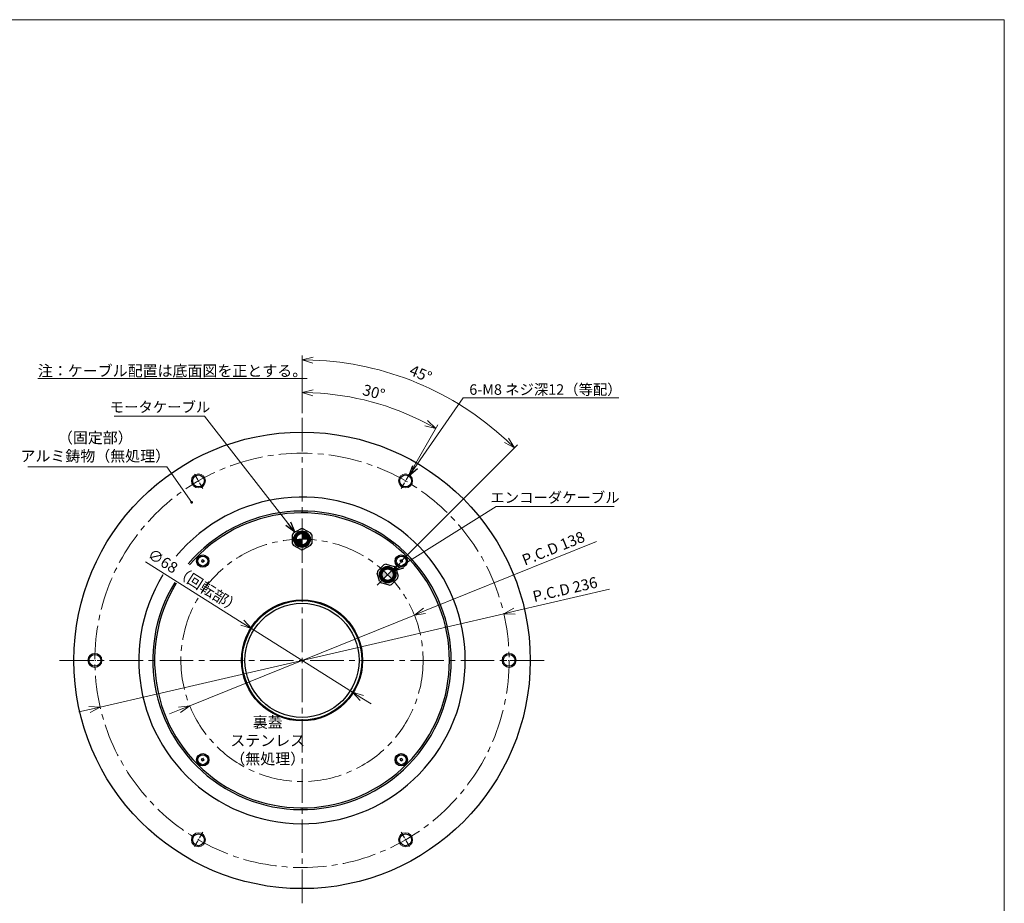
# Model space of a CAD drawing. Extents: x 4797 to 6186, y -4201 to -3239.
# Drawn here: x 5625 to 6186, y -3742 to -3239 of the extents above; entities that cross this region are included whole.
import ezdxf

# ---------------------------------------------------------------- set-up
doc = ezdxf.new("R2010")
doc.units = 0
doc.header["$MEASUREMENT"] = 0
doc.linetypes.add('CENTER2', pattern=[28.575, 19.05, -3.175, 3.175, -3.175])
doc.layers.get('0').update_dxf_attribs({"linetype": 'CONTINUOUS'})
doc.layers.get('DEFPOINTS').update_dxf_attribs({"linetype": 'CONTINUOUS'})
for name, color, linetype, lineweight in [('中心線', 1, 'CENTER2', 9), ('実線', 3, 'CONTINUOUS', 30), ('寸法', 3, 'CONTINUOUS', 15), ('細線', 7, 'CONTINUOUS', 9), ('ｷｬｯﾌﾟﾎﾞﾙﾄ', 31, 'CONTINUOUS', 30), ('ｺﾈｸﾀ', 121, 'CONTINUOUS', 30)]:
    doc.layers.add(name, color=color, linetype=linetype, lineweight=lineweight)
doc.styles.add('MSｺﾞｼｯｸ-0', font='MS Gothic.ttf')
doc.styles.get("Standard").update_dxf_attribs({"font": 'MS Gothic.ttf'})
doc.dimstyles.get("Standard").update_dxf_attribs({"dimscale": 2.5, "dimtxt": 2.5, "dimasz": 2.5, "dimexe": 1, "dimexo": 1, "dimgap": 1, "dimtad": 3, "dimdec": 3, "dimdsep": 46, "dimtxsty": 'STANDARD', "dimblk": 'OPEN30', "dimcen": 0, "dimclrd": 4, "dimclre": 4, "dimclrt": 256, "dimadec": 3, "dimazin": 2, "dimtfac": 1, "dimtdec": 3, "dimtmove": 2, "dimatfit": 3, "dimldrblk": 'OPEN30', "dimfxl": 1, "dimtolj": 1, "dimtzin": 0, "dimlwd": 13, "dimlwe": 13, "dimarcsym": 0})

# ---------------------------------------------------------------- blocks, each defined once
blk = doc.blocks.new('_Open30')
at = {"color": 0, "linetype": 'ByBlock', "lineweight": -2}
for p, q in [((-1, 0.268), (0, 0)), ((0, 0), (-1, -0.268)), ((0, 0), (-1, 0))]:
    blk.add_line(p, q, dxfattribs=at)
blk = doc.blocks.new('*D15')
at = {"layer": 'DEFPOINTS', "color": 0}
for p in [(5757.58, -3585.23), (5815.11, -3621.48)]:
    blk.add_point(p, dxfattribs=at)
at = {"layer": '寸法', "color": 4, "lineweight": 13}
for p, q in [((5697.2, -3547.18), (5752.3, -3581.9)), ((5815.11, -3621.48), (5757.58, -3585.23)), ((5820.4, -3624.82), (5825.69, -3628.15))]:
    blk.add_line(p, q, dxfattribs=at)
at = {"layer": '寸法', "color": 4, "lineweight": 13, "xscale": 6.25, "yscale": 6.25, "zscale": 6.25}
for p, rotation in [((5757.58, -3585.23), 327.7844121687306), ((5815.11, -3621.48), 147.7844121687306)]:
    blk.add_blockref('_Open30', p, dxfattribs=dict(at, rotation=rotation))
at = {"layer": '寸法', "insert": (5725.1, -3558.12), "char_height": 6.25, "attachment_point": 5, "rotation": 327.7844}
blk.add_mtext('\\A1;∅68（回転部）', dxfattribs=at)
blk = doc.blocks.new('*D16')
at = {"layer": 'DEFPOINTS', "color": 0}
for p in [(5838.49, -3460.1), (5786.35, -3465.16), (5847.87, -3496.8), (5842.83, -3505.53), (5786.35, -3741.55)]:
    blk.add_point(p, dxfattribs=at)
at = {"layer": '寸法', "color": 4, "lineweight": 13}
for p, q in [((5786.35, -3462.66), (5786.35, -3448.41)), ((5849.12, -3494.63), (5863.82, -3469.17))]:
    blk.add_line(p, q, dxfattribs=at)
blk.add_arc((5786.35, -3603.36), 152.45, 62.3492, 87.6508, dxfattribs=at)
at = {"layer": '寸法', "color": 4, "lineweight": 13, "xscale": 6.25, "yscale": 6.25, "zscale": 6.25}
for p, rotation in [((5786.35, -3450.91), 178.8254173272137), ((5862.57, -3471.33), 331.1745826727785)]:
    blk.add_blockref('_Open30', p, dxfattribs=dict(at, rotation=rotation))
at = {"layer": '寸法', "insert": (5827.26, -3450.67), "char_height": 6.25, "attachment_point": 5, "rotation": 345}
blk.add_mtext('\\A1;30°', dxfattribs=at)
blk = doc.blocks.new('*D17')
at = {"layer": 'DEFPOINTS', "color": 0}
for p in [(5871.9, -3455.18), (5786.35, -3465.16), (5841.18, -3548.53), (5829.1, -3560.61), (5786.35, -3741.55)]:
    blk.add_point(p, dxfattribs=at)
at = {"layer": '寸法', "color": 4, "lineweight": 13}
for p, q in [((5786.35, -3462.66), (5786.35, -3429.76)), ((5842.95, -3546.76), (5909.1, -3480.6))]:
    blk.add_line(p, q, dxfattribs=at)
blk.add_arc((5786.35, -3603.36), 171.1, 47.093, 87.907, dxfattribs=at)
at = {"layer": '寸法', "color": 4, "lineweight": 13, "xscale": 6.25, "yscale": 6.25, "zscale": 6.25}
for p, rotation in [((5786.35, -3432.26), 178.9534795792783), ((5907.33, -3482.37), 316.0465204205438)]:
    blk.add_blockref('_Open30', p, dxfattribs=dict(at, rotation=rotation))
at = {"layer": '寸法', "insert": (5853.98, -3440.09), "char_height": 6.25, "attachment_point": 5, "rotation": 337.5}
blk.add_mtext('\\A1;45°', dxfattribs=at)
blk = doc.blocks.new('*D39')
at = {"layer": 'DEFPOINTS', "color": 0}
for p in [(5850.34, -3577.55), (5722.36, -3629.17)]:
    blk.add_point(p, dxfattribs=at)
at = {"layer": '寸法', "color": 4, "lineweight": 13}
for p, q in [((5954.04, -3535.73), (5856.14, -3575.21)), ((5722.36, -3629.17), (5850.34, -3577.55)), ((5716.56, -3631.5), (5710.76, -3633.84))]:
    blk.add_line(p, q, dxfattribs=at)
at = {"layer": '寸法', "color": 4, "lineweight": 13, "xscale": 6.25, "yscale": 6.25, "zscale": 6.25}
for p, rotation in [((5850.34, -3577.55), 201.964652393456), ((5722.36, -3629.17), 21.96465239345598)]:
    blk.add_blockref('_Open30', p, dxfattribs=dict(at, rotation=rotation))
at = {"layer": '寸法', "insert": (5929.52, -3539.55), "char_height": 6.25, "attachment_point": 5, "rotation": 21.9647}
blk.add_mtext('\\A1;P.C.D 138', dxfattribs=at)
blk = doc.blocks.new('*D40')
at = {"layer": 'DEFPOINTS', "color": 0}
for p in [(5901.31, -3576.77), (5671.38, -3629.94)]:
    blk.add_point(p, dxfattribs=at)
at = {"layer": '寸法', "color": 4, "lineweight": 13}
for p, q in [((5961.45, -3562.86), (5907.4, -3575.36)), ((5671.38, -3629.94), (5901.31, -3576.77)), ((5665.29, -3631.35), (5659.2, -3632.76))]:
    blk.add_line(p, q, dxfattribs=at)
at = {"layer": '寸法', "color": 4, "lineweight": 13, "xscale": 6.25, "yscale": 6.25, "zscale": 6.25}
for p, rotation in [((5901.31, -3576.77), 193.0213364866773), ((5671.38, -3629.94), 13.02133648667741)]:
    blk.add_blockref('_Open30', p, dxfattribs=dict(at, rotation=rotation))
at = {"layer": '寸法', "insert": (5936.21, -3562.93), "char_height": 6.25, "attachment_point": 5, "rotation": 13.0213}
blk.add_mtext('\\A1;P.C.D 236', dxfattribs=at)

msp = doc.modelspace()

# ---------------------------------------------------------------- hatches: boundary and pattern name
at = {"layer": 'ｺﾈｸﾀ'}
h = msp.add_hatch(color=256, dxfattribs=at)
h.paths.add_polyline_path([(5786.3491, -3537.6078), (5786.3491, -3534.3577), (5783.0989, -3534.3577, 0.41421356)])
h.paths.add_polyline_path([(5786.3491, -3534.3577), (5789.5992, -3534.3577, 0.41421356), (5786.3491, -3531.1076)])
h = msp.add_hatch(color=256, dxfattribs=at)
h.paths.add_polyline_path([(5832.8412, -3556.8655), (5835.1394, -3554.5673), (5832.8412, -3552.2691, 0.41421356)])
h.paths.add_polyline_path([(5835.1394, -3554.5673), (5837.4376, -3556.8655, 0.41421356), (5837.4376, -3552.2691)])

# ---------------------------------------------------------------- linework, layer by layer
at = {"layer": '中心線'}
for p, q in [((5786.3491, -3741.5521), (5786.3491, -3465.1633)), ((5786.3491, -3544.9077), (5786.3491, -3523.8077)), ((5829.0973, -3560.6094), (5841.1815, -3548.5253)), ((5648.1546, -3603.3577), (5924.5435, -3603.3577))]:
    msp.add_line(p, q, dxfattribs=at)
at = {"layer": '中心線', "ltscale": 0.2}
for p, q in [((5729.8709, -3505.5347), (5724.8272, -3496.7987)), ((5842.8272, -3505.5347), (5847.8709, -3496.7987)), ((5673.3927, -3603.3577), (5663.3054, -3603.3577)), ((5899.3054, -3603.3577), (5909.3927, -3603.3577)), ((5729.8709, -3701.1807), (5724.8272, -3709.9167)), ((5842.8272, -3701.1807), (5847.8709, -3709.9167))]:
    msp.add_line(p, q, dxfattribs=at)
at = {"layer": '中心線'}
for radius in [118, 69]:
    msp.add_circle((5786.3491, -3603.3577), radius, dxfattribs=at)
at = {"layer": '実線'}
for centre, radius in [((5786.3491, -3603.3577), 130), ((5727.3491, -3501.1667), 3.375), ((5845.3491, -3501.1667), 3.375), ((5786.3491, -3603.3577), 34.5), ((5786.3491, -3603.3577), 34), ((5786.3491, -3603.3577), 32.5), ((5668.3491, -3603.3577), 3.375), ((5904.3491, -3603.3577), 3.375), ((5727.3491, -3705.5487), 3.375), ((5845.3491, -3705.5487), 3.375)]:
    msp.add_circle(centre, radius, dxfattribs=at)
for radius, start, end in [(93, 148.425311, 140.423589), (85, 148.508657, 139.749848), (84, 148.520192, 139.656524)]:
    msp.add_arc((5786.3491, -3603.3577), radius, start, end, dxfattribs=at)
at = {"layer": '寸法'}
msp.add_lwpolyline([(4797.3786, -3238.5101), (6186.4662, -3238.5101), (6186.4662, -4200.9369), (4797.3786, -4200.9369)], close=True, dxfattribs=at)
at = {"layer": '細線', "ltscale": 5}
for centre in [(5727.3491, -3501.1667), (5845.3491, -3501.1667), (5668.3491, -3603.3577), (5904.3491, -3603.3577), (5727.3491, -3705.5487), (5845.3491, -3705.5487)]:
    msp.add_circle(centre, 4, dxfattribs=at)
at = {"layer": 'ｷｬｯﾌﾟﾎﾞﾙﾄ'}
for centre, radius in [((5729.7805, -3546.7892), 3.5), ((5729.7805, -3546.7892), 2.8583), ((5842.9176, -3546.7892), 3.5), ((5842.9176, -3546.7892), 2.8583), ((5729.7805, -3659.9262), 3.5), ((5729.7805, -3659.9262), 2.8583), ((5842.9176, -3659.9262), 3.5), ((5842.9176, -3659.9262), 2.8583)]:
    msp.add_circle(centre, radius, dxfattribs=at)
for centre, radius, start, end in [((5729.7805, -3546.7892), 0.83, 152.795784, 157.204239), ((5728.8265, -3546.8726), 0.4469, 305.000011, 65.000011), ((5729.2312, -3546.0047), 0.4469, 245.000011, 5.000011), ((5729.7805, -3546.7892), 0.83, 212.795784, 217.204239), ((5729.3758, -3547.6571), 0.4469, 5.000011, 125.000011), ((5729.7805, -3546.7892), 0.83, 92.795784, 97.204239), ((5730.1852, -3545.9212), 0.4469, 185.000011, 305.000011), ((5729.7805, -3546.7892), 0.83, 272.795784, 277.204239), ((5730.3298, -3547.5737), 0.4469, 65.000011, 185.000011), ((5730.7346, -3546.7057), 0.4469, 125.000011, 245.000011), ((5729.7805, -3546.7892), 0.83, 32.795784, 37.204239), ((5729.7805, -3546.7892), 0.83, 332.795784, 337.204239), ((5842.0496, -3546.3844), 0.4469, 275.000011, 35.000011), ((5842.9176, -3546.7892), 0.83, 182.795784, 187.204239), ((5842.1331, -3547.3385), 0.4469, 335.000011, 95.000011), ((5842.9176, -3546.7892), 0.83, 122.795784, 127.204239), ((5842.8341, -3545.8351), 0.4469, 215.000011, 335.000011), ((5842.9176, -3546.7892), 0.83, 242.795784, 247.204239), ((5843.0011, -3547.7432), 0.4469, 35.000011, 155.000011), ((5842.9176, -3546.7892), 0.83, 62.795784, 67.204239), ((5843.7021, -3546.2399), 0.4469, 155.000011, 275.000011), ((5843.7856, -3547.1939), 0.4469, 95.000011, 215.000011), ((5842.9176, -3546.7892), 0.83, 302.795784, 307.204239), ((5842.9176, -3546.7892), 0.83, 2.795784, 7.204239), ((5728.9125, -3659.5215), 0.4469, 275.000011, 35.000011), ((5729.7805, -3659.9262), 0.83, 182.795784, 187.204239), ((5728.996, -3660.4756), 0.4469, 335.000011, 95.000011), ((5729.7805, -3659.9262), 0.83, 122.795784, 127.204239), ((5729.697, -3658.9722), 0.4469, 215.000011, 335.000011), ((5729.7805, -3659.9262), 0.83, 242.795784, 247.204239), ((5729.864, -3660.8803), 0.4469, 35.000011, 155.000011), ((5729.7805, -3659.9262), 0.83, 62.795784, 67.204239), ((5730.565, -3659.3769), 0.4469, 155.000011, 275.000011), ((5730.6485, -3660.331), 0.4469, 95.000011, 215.000011), ((5729.7805, -3659.9262), 0.83, 302.795784, 307.204239), ((5729.7805, -3659.9262), 0.83, 2.795784, 7.204239), ((5842.9176, -3659.9262), 0.83, 152.795784, 157.204239), ((5841.9635, -3660.0097), 0.4469, 305.000011, 65.000011), ((5842.3683, -3659.1418), 0.4469, 245.000011, 5.000011), ((5842.9176, -3659.9262), 0.83, 212.795784, 217.204239), ((5842.5129, -3660.7942), 0.4469, 5.000011, 125.000011), ((5842.9176, -3659.9262), 0.83, 92.795784, 97.204239), ((5843.3223, -3659.0583), 0.4469, 185.000011, 305.000011), ((5842.9176, -3659.9262), 0.83, 272.795784, 277.204239), ((5843.4669, -3660.7107), 0.4469, 65.000011, 185.000011), ((5843.8716, -3659.8428), 0.4469, 125.000011, 245.000011), ((5842.9176, -3659.9262), 0.83, 32.795784, 37.204239), ((5842.9176, -3659.9262), 0.83, 332.795784, 337.204239)]:
    msp.add_arc(centre, radius, start, end, dxfattribs=at)
at = {"layer": 'ｺﾈｸﾀ'}
for p, q in [((5781.5224, -3530.7935), (5785.6757, -3528.3956)), ((5787.0224, -3528.3956), (5791.1757, -3530.7935)), ((5780.8491, -3536.7556), (5780.8491, -3531.9598)), ((5791.8491, -3531.9598), (5791.8491, -3536.7556)), ((5785.6757, -3540.3198), (5781.5224, -3537.9219)), ((5791.1757, -3537.9219), (5787.0224, -3540.3198)), ((5829.5547, -3552.3738), (5832.9459, -3548.9827)), ((5834.2467, -3548.6341), (5838.8791, -3549.8754)), ((5839.8314, -3550.8276), (5841.0726, -3555.46)), ((5830.4475, -3558.307), (5829.2062, -3553.6746)), ((5836.0321, -3560.5006), (5831.3997, -3559.2593)), ((5840.7241, -3556.7608), (5837.3329, -3560.152))]:
    msp.add_line(p, q, dxfattribs=at)
for centre, radius in [((5786.3491, -3534.3577), 4.7202), ((5786.3491, -3534.3577), 4.3), ((5786.3491, -3534.3577), 4.1), ((5786.3491, -3534.3577), 3.6), ((5786.3491, -3534.3577), 3.2501), ((5835.1394, -3554.5673), 4.7202), ((5835.1394, -3554.5673), 4.3), ((5835.1394, -3554.5673), 4.1), ((5835.1394, -3554.5673), 3.6), ((5835.1394, -3554.5673), 3.2501)]:
    msp.add_circle(centre, radius, dxfattribs=at)
for centre, start, end in [((5786.3491, -3534.3577), 90, 96.443536), ((5786.3491, -3534.3577), 83.556464, 90), ((5786.3491, -3534.3577), 143.556464, 156.443536), ((5786.3491, -3534.3577), 23.556464, 36.443536), ((5786.3491, -3534.3577), 203.556464, 216.443536), ((5786.3491, -3534.3577), 323.556464, 336.443536), ((5786.3491, -3534.3577), 263.556464, 270), ((5786.3491, -3534.3577), 270, 276.443536), ((5835.1394, -3554.5673), 98.556464, 111.443536), ((5835.1394, -3554.5673), 45, 51.443536), ((5835.1394, -3554.5673), 38.556464, 45), ((5835.1394, -3554.5673), 158.556464, 171.443536), ((5835.1394, -3554.5673), 338.556464, 351.443536), ((5835.1394, -3554.5673), 218.556464, 225), ((5835.1394, -3554.5673), 225, 231.443536), ((5835.1394, -3554.5673), 278.556464, 291.443536)]:
    msp.add_arc(centre, 6, start, end, dxfattribs=at)

# ---------------------------------------------------------------- texts
at = {"layer": '寸法', "attachment_point": 5, "style": 'MSｺﾞｼｯｸ-0'}
for s, insert, char_height in [('{\\L注：ケーブル配置は底面図を正とする。}', (5712.5602, -3438.4757), 6.25), ('6-M8 ネジ深12（等配）', (5925.0565, -3449.9011), 6), ('モータケーブル', (5705.4392, -3459.8819), 6), ('エンコーダケーブル', (5930.4531, -3511.3889), 6)]:
    msp.add_mtext(s, dxfattribs=dict(at, insert=insert, char_height=char_height))
at = {"layer": '寸法', "char_height": 6.25, "attachment_point": 5}
for s, insert in [('（固定部）\\Pアルミ鋳物（無処理）', (5668.5646, -3482.5837)), ('裏蓋\\Pステンレス\\P（無処理）', (5766.8214, -3649.8209))]:
    msp.add_mtext(s, dxfattribs=dict(at, insert=insert))

# ---------------------------------------------------------------- dimensions: what is measured, and where the dimension line sits
at = {"layer": '寸法'}
for base, line1, line2, picture, middle in [((5871.8989, -3455.1811), ((5829.0973, -3560.6094), (5841.1815, -3548.5253)), ((5786.3491, -3741.5521), (5786.3491, -3465.1633)), '*D17', (5853.9786, -3440.0854)), ((5838.4891, -3460.1042), ((5786.3491, -3741.5521), (5786.3491, -3465.1633)), ((5842.8272, -3505.5347), (5847.8709, -3496.7987)), '*D16', (5827.2611, -3450.6717))]:
    dim = msp.add_angular_dim_2l(base=base, line1=line1, line2=line2, dimstyle='STANDARD', dxfattribs=at)
    dim.commit()
    dim.dimension.update_dxf_attribs({"geometry": picture, "text_midpoint": middle})
dim = msp.add_diameter_dim_2p(p1=(5722.3574, -3629.1661), p2=(5850.3407, -3577.5493), dimstyle='STANDARD', override={"dimpost": 'P.C.D <>', "dimtmove": 0}, dxfattribs=at)
dim.commit()
dim.dimension.update_dxf_attribs({"geometry": '*D39', "text_midpoint": (5931.6243, -3544.7669), "dimtype": 163})
for p1, p2, override, picture, middle in [((5815.1147, -3621.4833), (5757.5834, -3585.2321), {"dimpost": '（回転部）', "dimtmove": 1}, '*D15', (5725.1035, -3558.1175)), ((5671.3833, -3629.9447), (5901.3148, -3576.7707), {"dimpost": 'P.C.D <>', "dimtmove": 0}, '*D40', (5937.4736, -3568.4086))]:
    dim = msp.add_diameter_dim_2p(p1=p1, p2=p2, dimstyle='STANDARD', override=override, dxfattribs=at)
    dim.commit()
    dim.dimension.update_dxf_attribs({"geometry": picture, "text_midpoint": middle})

# ---------------------------------------------------------------- leaders
for points, override in [([(5847.2724, -3498.3934), (5878.1352, -3453.8905), (5966.776, -3453.8905)], {"dimgap": 1, "dimtad": 1}), ([(5782.2351, -3530.382), (5730.7747, -3464.3126), (5679.3304, -3464.3126)], {"dimtad": 1}), ([(5723.5019, -3513.3902), (5709.3508, -3493.0891), (5630.1706, -3493.0891)], {"dimtad": 1, "dimldrblk": 'DotSmall'}), ([(5837.8928, -3552.8404), (5896.9183, -3515.8196), (5964.1636, -3515.8196)], {"dimtad": 1})]:
    msp.add_leader(points, dimstyle='STANDARD', override=override, dxfattribs=at)

doc.saveas('drawing.dxf')
